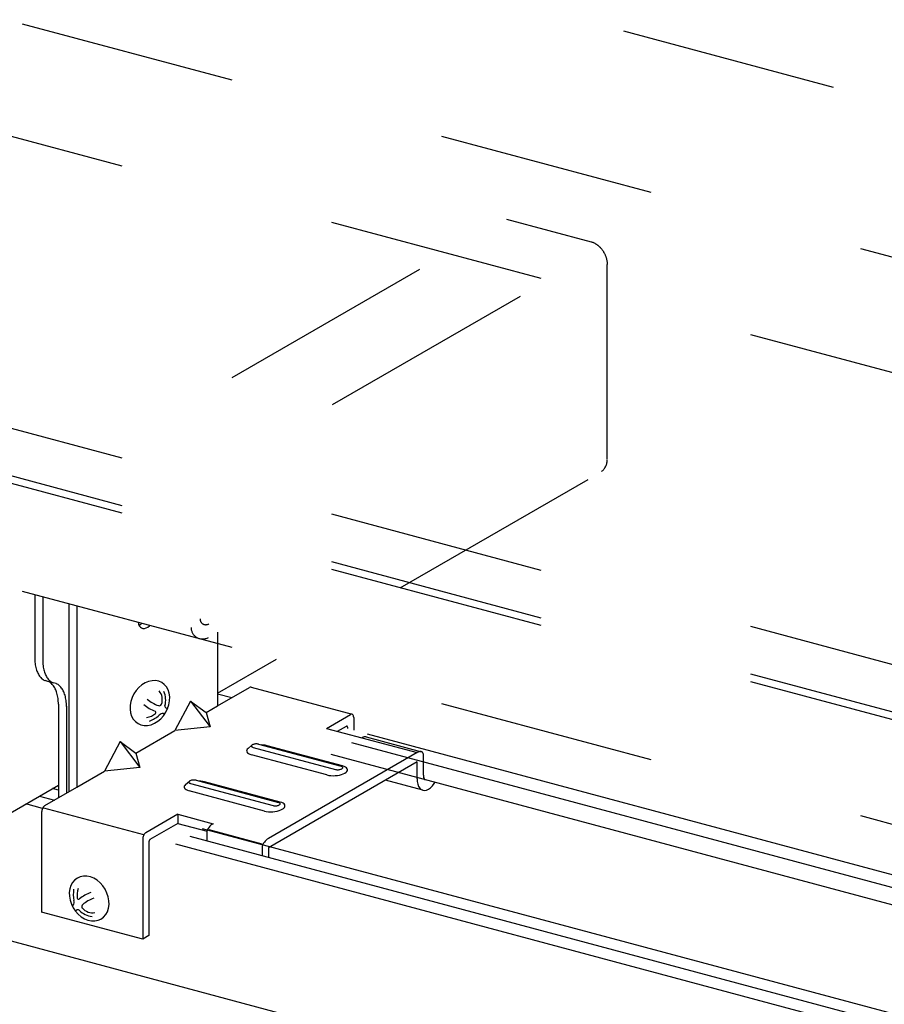
# Model space of a CAD drawing. Extents: x 50 to 4150, y 55 to 2915.
# Drawn here: x 736 to 786, y 1776 to 1833 of the extents above; entities that cross this region are included whole.
import ezdxf

# ---------------------------------------------------------------- set-up
doc = ezdxf.new("R2010")
doc.units = 0
doc.header["$LTSCALE"] = 10
doc.header["$MEASUREMENT"] = 0
doc.linetypes.add('DASHED1', pattern=[2.5, 1.25, -1.25])
for name, color, linetype in [('_6-2_太線１', 7, 'CONTINUOUS'), ('_6-3_太線２', 7, 'CONTINUOUS'), ('_6-9_ハッチ', 7, 'CONTINUOUS'), ('_6-A_中線', 7, 'CONTINUOUS'), ('_6-B_太線１', 7, 'CONTINUOUS'), ('_6-C_太線２', 7, 'CONTINUOUS')]:
    doc.layers.add(name, color=color, linetype=linetype)

msp = doc.modelspace()

# ---------------------------------------------------------------- linework, layer by layer
at = {"layer": '_6-2_太線１', "color": 3, "linetype": 'DASHED1'}
for p, q in [((748.146, 1812.515), (763.967, 1821.649)), ((763.967, 1821.649), (768.835, 1820.345)), ((768.835, 1820.345), (768.857, 1820.338)), ((768.857, 1820.338), (768.895, 1820.327)), ((768.895, 1820.327), (768.916, 1820.319)), ((768.916, 1820.319), (768.938, 1820.311)), ((768.938, 1820.311), (768.975, 1820.295)), ((768.975, 1820.295), (768.996, 1820.285)), ((768.996, 1820.285), (769.018, 1820.275)), ((769.018, 1820.275), (769.054, 1820.256)), ((753.942, 1810.962), (769.448, 1819.915)), ((769.054, 1820.256), (769.075, 1820.244)), ((769.075, 1820.244), (769.096, 1820.232)), ((769.096, 1820.232), (769.132, 1820.209)), ((769.132, 1820.209), (769.152, 1820.196)), ((769.152, 1820.196), (769.173, 1820.181)), ((769.173, 1820.181), (769.208, 1820.155)), ((769.208, 1820.155), (769.227, 1820.14)), ((769.227, 1820.14), (769.247, 1820.124)), ((769.247, 1820.124), (769.28, 1820.095)), ((769.28, 1820.095), (769.299, 1820.078)), ((769.299, 1820.078), (769.318, 1820.06)), ((769.318, 1820.06), (769.349, 1820.028)), ((769.349, 1820.028), (769.367, 1820.009)), ((769.367, 1820.009), (769.385, 1819.99)), ((769.385, 1819.99), (769.415, 1819.956)), ((769.415, 1819.956), (769.431, 1819.936)), ((769.431, 1819.936), (769.448, 1819.915)), ((769.448, 1819.915), (769.476, 1819.878)), ((769.476, 1819.878), (769.491, 1819.857)), ((769.491, 1819.857), (769.506, 1819.835)), ((769.506, 1819.835), (769.532, 1819.796)), ((769.532, 1819.796), (769.546, 1819.773)), ((769.546, 1819.773), (769.559, 1819.75)), ((769.559, 1819.75), (769.582, 1819.71)), ((769.582, 1819.71), (769.595, 1819.686)), ((769.595, 1819.686), (769.607, 1819.663)), ((769.607, 1819.663), (769.627, 1819.621)), ((769.627, 1819.621), (769.638, 1819.596)), ((769.638, 1819.596), (769.649, 1819.572)), ((769.649, 1819.572), (769.666, 1819.529)), ((769.666, 1819.529), (769.676, 1819.504)), ((769.676, 1819.504), (769.685, 1819.479)), ((769.685, 1819.479), (769.699, 1819.435)), ((769.699, 1819.435), (769.707, 1819.41)), ((769.707, 1819.41), (769.714, 1819.384)), ((769.714, 1819.384), (769.725, 1819.34)), ((769.725, 1819.34), (769.731, 1819.314)), ((769.731, 1819.314), (769.736, 1819.289)), ((769.736, 1819.289), (769.744, 1819.244)), ((769.744, 1819.244), (769.749, 1819.219)), ((769.749, 1819.219), (769.752, 1819.193)), ((769.752, 1819.193), (769.757, 1819.149)), ((769.757, 1819.149), (769.759, 1819.124)), ((769.759, 1819.124), (769.761, 1819.098)), ((769.761, 1819.098), (769.762, 1819.055)), ((769.762, 1819.055), (769.763, 1819.03)), ((769.763, 1807.83), (769.763, 1819.03)), ((757.833, 1800.403), (769.385, 1807.072))]:
    msp.add_line(p, q, dxfattribs=at)
at = {"layer": '_6-2_太線１', "color": 3, "linetype": 'Continuous'}
for p, q in [((747.304, 1794.323), (750.708, 1796.288)), ((724.316, 1781.051), (738.137, 1789.031))]:
    msp.add_line(p, q, dxfattribs=at)
at = {"layer": '_6-2_太線１', "color": 3, "linetype": 'DASHED1'}
msp.add_arc((768.936, 1807.764), 0.827, 306.8091, 2.8478, dxfattribs=at)
at = {"layer": '_6-3_太線２', "color": 2, "linetype": 'Continuous'}
for p, q in [((747.304, 1794.292), (748.131, 1794.071)), ((755.924, 1791.983), (958.314, 1737.752)), ((958.314, 1737.01), (755.046, 1791.476)), ((958.314, 1736.01), (753.863, 1790.793)), ((738.137, 1788.739), (737.792, 1788.832)), ((737.22, 1787.687), (736.257, 1787.945)), ((737.052, 1788.404), (737.916, 1788.173)), ((958.314, 1729.743), (746.449, 1786.512)), ((745.708, 1786.085), (958.314, 1729.118)), ((958.314, 1728.445), (744.913, 1785.626)), ((726.647, 1782.397), (958.314, 1720.322))]:
    msp.add_line(p, q, dxfattribs=at)
at = {"layer": '_6-9_ハッチ', "color": 4, "linetype": 'DASHED1'}
for p, q in [((722.406, 1845.435), (969.259, 1779.291)), ((711.909, 1839.375), (959.154, 1773.126)), ((959.151, 1766.46), (711.909, 1832.708)), ((959.151, 1749.639), (711.909, 1815.887)), ((959.151, 1746.897), (711.909, 1813.146)), ((959.151, 1746.46), (711.909, 1812.708)), ((711.909, 1806.684), (959.151, 1740.436))]:
    msp.add_line(p, q, dxfattribs=at)
for centre, radius in [((746.633, 1798.608), 0.333), ((746.449, 1798.12), 0.667)]:
    msp.add_arc(centre, radius, 180, 300, dxfattribs=at)
at = {"layer": '_6-A_中線', "color": 7, "linetype": 'Continuous'}
for p, q in [((736.772, 1800.022), (736.772, 1796.367)), ((737.236, 1799.898), (737.236, 1796.242)), ((737.537, 1795.009), (737.372, 1795.054)), ((738.001, 1794.885), (737.836, 1794.929)), ((738.137, 1793.696), (738.137, 1788.301)), ((738.601, 1793.572), (738.601, 1788.568)), ((738.163, 1788.651), (738.137, 1788.658))]:
    msp.add_line(p, q, dxfattribs=at)
for centre, radius, start, end in [((739.579, 1796.368), 2.807, 179.9688, 183.4684), ((739.268, 1796.349), 2.495, 183.4628, 187.2482), ((738.96, 1796.31), 2.185, 187.2418, 191.3774), ((738.669, 1796.251), 1.888, 191.3701, 195.9296), ((740.043, 1796.244), 2.807, 179.9688, 183.4684), ((739.731, 1796.225), 2.495, 183.4628, 187.2482), ((739.424, 1796.185), 2.185, 187.2418, 191.3774), ((738.404, 1796.175), 1.612, 195.9216, 200.9871), ((738.174, 1796.087), 1.366, 200.979, 206.637), ((737.984, 1795.991), 1.154, 206.6301, 212.9617), ((737.838, 1795.896), 0.979, 212.958, 220.0216), ((739.132, 1796.127), 1.888, 191.3701, 195.9296), ((738.867, 1796.051), 1.612, 195.9216, 200.9871), ((738.638, 1795.962), 1.366, 200.979, 206.637), ((738.448, 1795.867), 1.154, 206.6301, 212.9617), ((737.734, 1795.809), 0.843, 220.0241, 227.8281), ((737.668, 1795.737), 0.746, 227.8397, 236.3108), ((737.635, 1795.687), 0.686, 236.3325, 245.293), ((737.624, 1795.665), 0.662, 245.3222, 247.5834), ((738.302, 1795.772), 0.979, 212.958, 220.0216), ((737.285, 1794.398), 0.662, 65.3222, 67.5834), ((738.198, 1795.685), 0.843, 220.0241, 227.8281), ((737.275, 1794.376), 0.686, 56.3325, 65.293), ((738.132, 1795.613), 0.746, 227.8397, 236.3108), ((737.241, 1794.326), 0.746, 47.8397, 56.3108), ((738.098, 1795.563), 0.686, 236.3325, 245.293), ((737.175, 1794.254), 0.843, 40.0241, 47.8281), ((738.088, 1795.541), 0.662, 245.3222, 247.5834), ((737.071, 1794.167), 0.979, 32.958, 40.0216), ((737.748, 1794.273), 0.662, 65.3222, 67.5834), ((737.738, 1794.252), 0.686, 56.3325, 65.293), ((737.705, 1794.202), 0.746, 47.8397, 56.3108), ((737.639, 1794.13), 0.843, 40.0241, 47.8281), ((736.925, 1794.071), 1.154, 26.6301, 32.9617), ((736.735, 1793.976), 1.366, 20.979, 26.637), ((736.505, 1793.888), 1.612, 15.9216, 20.9871), ((736.24, 1793.812), 1.888, 11.3701, 15.9296), ((735.949, 1793.753), 2.185, 7.2418, 11.3774), ((737.535, 1794.042), 0.979, 32.958, 40.0216), ((737.388, 1793.947), 1.154, 26.6301, 32.9617), ((737.199, 1793.852), 1.366, 20.979, 26.637), ((736.969, 1793.764), 1.612, 15.9216, 20.9871), ((736.704, 1793.688), 1.888, 11.3701, 15.9296), ((735.641, 1793.714), 2.495, 3.4628, 7.2482), ((735.33, 1793.695), 2.807, 359.9688, 3.4684), ((736.413, 1793.629), 2.185, 7.2418, 11.3774), ((736.105, 1793.59), 2.495, 3.4628, 7.2482), ((735.794, 1793.57), 2.807, 359.9688, 3.4684)]:
    msp.add_arc(centre, radius, start, end, dxfattribs=at)
at = {"layer": '_6-B_太線１', "color": 3, "linetype": 'Continuous'}
for p, q in [((738.734, 1799.497), (738.734, 1788.771)), ((739.198, 1799.372), (739.198, 1788.913)), ((742.726, 1798.427), (742.726, 1798.427)), ((742.726, 1798.427), (742.756, 1798.312)), ((742.756, 1798.312), (742.801, 1798.216)), ((742.786, 1798.243), (742.88, 1798.309)), ((742.786, 1798.243), (742.786, 1798.243)), ((742.801, 1798.216), (742.86, 1798.141)), ((742.86, 1798.141), (742.931, 1798.09)), ((742.88, 1798.309), (742.944, 1798.369)), ((743.192, 1798.09), (743.286, 1798.141)), ((743.286, 1798.141), (743.379, 1798.216)), ((743.379, 1798.216), (743.408, 1798.244)), ((742.931, 1798.09), (743.012, 1798.064)), ((743.012, 1798.064), (743.099, 1798.064)), ((743.099, 1798.064), (743.192, 1798.09)), ((747.304, 1797.844), (747.304, 1793.593)), ((747.304, 1793.593), (749.15, 1794.659)), ((749.181, 1794.673), (749.15, 1794.659)), ((749.211, 1794.678), (749.181, 1794.673)), ((749.24, 1794.675), (749.211, 1794.678)), ((749.24, 1794.675), (749.24, 1794.675)), ((749.24, 1794.675), (755.064, 1793.115)), ((745.753, 1793.877), (744.852, 1792.177)), ((745.753, 1793.877), (746.653, 1793.217)), ((745.753, 1793.877), (746.892, 1792.392)), ((746.653, 1793.217), (747.304, 1793.593)), ((746.653, 1793.217), (746.892, 1792.392)), ((753.592, 1792.3), (754.975, 1793.098)), ((755.006, 1793.112), (754.975, 1793.098)), ((755.036, 1793.118), (755.006, 1793.112)), ((755.065, 1793.115), (755.036, 1793.118)), ((755.091, 1793.103), (755.065, 1793.115)), ((755.113, 1793.083), (755.091, 1793.103)), ((755.131, 1793.055), (755.113, 1793.083)), ((755.144, 1793.021), (755.131, 1793.055)), ((755.152, 1792.98), (755.144, 1793.021)), ((755.155, 1792.936), (755.152, 1792.98)), ((755.155, 1792.936), (755.155, 1792.936)), ((755.155, 1792.936), (755.155, 1792.189)), ((742.6, 1790.877), (744.852, 1792.177)), ((746.892, 1792.392), (744.852, 1792.177)), ((753.592, 1792.3), (755.621, 1791.756)), ((754.223, 1792.131), (754.738, 1792.428)), ((754.748, 1792.433), (754.738, 1792.428)), ((754.738, 1792.428), (754.738, 1792.428)), ((754.758, 1792.435), (754.748, 1792.433)), ((754.767, 1792.434), (754.758, 1792.435)), ((754.775, 1792.43), (754.767, 1792.434)), ((754.782, 1792.424), (754.775, 1792.43)), ((754.787, 1792.415), (754.782, 1792.424)), ((754.791, 1792.404), (754.787, 1792.415)), ((754.794, 1792.392), (754.791, 1792.404)), ((754.795, 1792.378), (754.794, 1792.392)), ((754.795, 1792.378), (754.795, 1792.378)), ((754.795, 1792.378), (754.795, 1792.285)), ((741.7, 1791.537), (740.799, 1789.837)), ((741.7, 1791.537), (742.6, 1790.877)), ((741.7, 1791.537), (742.839, 1790.052)), ((749.066, 1791.148), (749.287, 1791.334)), ((749.288, 1791.335), (749.27, 1791.317)), ((749.312, 1791.352), (749.288, 1791.335)), ((749.343, 1791.367), (749.312, 1791.352)), ((749.378, 1791.379), (749.343, 1791.367)), ((749.418, 1791.39), (749.378, 1791.379)), ((749.461, 1791.397), (749.418, 1791.39)), ((749.505, 1791.402), (749.461, 1791.397)), ((749.55, 1791.403), (749.505, 1791.402)), ((749.594, 1791.401), (749.55, 1791.403)), ((749.635, 1791.396), (749.594, 1791.401)), ((749.673, 1791.388), (749.635, 1791.396)), ((749.673, 1791.388), (754.425, 1790.115)), ((749.673, 1791.388), (749.673, 1791.388)), ((749.943, 1791.34), (749.832, 1791.346)), ((750.061, 1791.326), (749.943, 1791.34)), ((755.645, 1791.77), (755.621, 1791.756)), ((755.645, 1791.77), (755.621, 1791.756)), ((755.621, 1791.756), (758.808, 1790.902)), ((755.707, 1791.797), (755.645, 1791.77)), ((755.707, 1791.797), (755.645, 1791.77)), ((755.766, 1791.814), (755.707, 1791.797)), ((755.766, 1791.814), (755.707, 1791.797)), ((755.821, 1791.819), (755.766, 1791.814)), ((755.821, 1791.819), (755.766, 1791.814)), ((755.87, 1791.812), (755.821, 1791.819)), ((755.87, 1791.812), (755.821, 1791.819)), ((755.87, 1791.812), (755.87, 1791.812)), ((755.87, 1791.812), (755.87, 1791.812)), ((755.87, 1791.812), (759.058, 1790.958)), ((742.6, 1790.877), (742.839, 1790.052)), ((748.99, 1791.045), (748.985, 1790.992)), ((748.985, 1790.992), (749.002, 1790.941)), ((749.017, 1791.097), (748.99, 1791.045)), ((749.002, 1790.941), (749.04, 1790.893)), ((749.066, 1791.148), (749.017, 1791.097)), ((749.04, 1790.893), (749.1, 1790.85)), ((749.066, 1791.148), (749.066, 1791.148)), ((749.1, 1790.85), (749.178, 1790.812)), ((749.178, 1790.812), (749.267, 1790.783)), ((749.26, 1791.299), (749.258, 1791.28)), ((749.258, 1791.28), (749.264, 1791.262)), ((749.27, 1791.317), (749.26, 1791.299)), ((749.264, 1791.262), (749.277, 1791.246)), ((753.614, 1789.618), (749.267, 1790.783)), ((749.277, 1791.246), (749.297, 1791.23)), ((749.297, 1791.23), (749.324, 1791.217)), ((749.324, 1791.217), (749.357, 1791.206)), ((749.357, 1791.206), (754.11, 1789.933)), ((750.168, 1791.303), (750.061, 1791.326)), ((750.168, 1791.303), (750.168, 1791.303)), ((754.515, 1790.138), (750.168, 1791.303)), ((758.808, 1790.902), (750.239, 1785.955)), ((758.871, 1790.934), (758.808, 1790.902)), ((758.808, 1790.902), (758.808, 1790.902)), ((758.931, 1790.954), (758.871, 1790.934)), ((758.988, 1790.964), (758.931, 1790.954)), ((759.04, 1790.962), (758.988, 1790.964)), ((759.084, 1790.949), (759.04, 1790.962)), ((759.12, 1790.924), (759.084, 1790.949)), ((759.147, 1790.889), (759.12, 1790.924)), ((759.163, 1790.846), (759.147, 1790.889)), ((759.168, 1790.794), (759.163, 1790.846)), ((759.168, 1790.794), (759.168, 1790.794)), ((759.168, 1789.603), (759.168, 1790.794)), ((758.808, 1790.369), (750.239, 1785.421)), ((758.808, 1789.395), (758.808, 1790.369)), ((739.198, 1788.913), (740.799, 1789.837)), ((742.839, 1790.052), (740.799, 1789.837)), ((754.11, 1789.933), (754.11, 1789.933)), ((754.11, 1789.933), (754.147, 1789.925)), ((754.147, 1789.925), (754.189, 1789.92)), ((754.189, 1789.92), (754.232, 1789.918)), ((754.232, 1789.918), (754.277, 1789.919)), ((754.277, 1789.919), (754.321, 1789.924)), ((754.321, 1789.924), (754.364, 1789.931)), ((754.341, 1789.614), (754.455, 1789.643)), ((754.364, 1789.931), (754.404, 1789.942)), ((754.404, 1789.942), (754.44, 1789.955)), ((754.458, 1790.104), (754.425, 1790.115)), ((754.425, 1790.115), (754.425, 1790.115)), ((754.44, 1789.955), (754.47, 1789.97)), ((754.455, 1789.643), (754.557, 1789.68)), ((754.485, 1790.091), (754.458, 1790.104)), ((754.47, 1789.97), (754.494, 1789.986)), ((754.505, 1790.076), (754.485, 1790.091)), ((754.494, 1789.986), (754.512, 1790.004)), ((754.518, 1790.059), (754.505, 1790.076)), ((754.512, 1790.004), (754.522, 1790.022)), ((754.609, 1790.107), (754.515, 1790.138)), ((754.515, 1790.138), (754.515, 1790.138)), ((754.524, 1790.041), (754.518, 1790.059)), ((754.522, 1790.022), (754.524, 1790.041)), ((754.557, 1789.68), (754.644, 1789.723)), ((754.686, 1790.069), (754.609, 1790.107)), ((754.644, 1789.723), (754.713, 1789.77)), ((754.744, 1790.026), (754.686, 1790.069)), ((754.713, 1789.77), (754.763, 1789.821)), ((754.782, 1789.978), (754.744, 1790.026)), ((754.763, 1789.821), (754.791, 1789.874)), ((754.798, 1789.926), (754.782, 1789.978)), ((754.791, 1789.874), (754.798, 1789.926)), ((745.463, 1789.068), (745.415, 1789.017)), ((745.463, 1789.068), (745.684, 1789.254)), ((745.463, 1789.068), (745.463, 1789.068)), ((745.658, 1789.219), (745.656, 1789.2)), ((745.656, 1789.2), (745.661, 1789.182)), ((745.668, 1789.237), (745.658, 1789.219)), ((745.661, 1789.182), (745.674, 1789.166)), ((745.685, 1789.255), (745.668, 1789.237)), ((745.674, 1789.166), (745.695, 1789.15)), ((745.709, 1789.272), (745.685, 1789.255)), ((745.695, 1789.15), (745.722, 1789.137)), ((745.74, 1789.287), (745.709, 1789.272)), ((745.722, 1789.137), (745.755, 1789.126)), ((745.776, 1789.299), (745.74, 1789.287)), ((745.755, 1789.126), (750.507, 1787.853)), ((745.815, 1789.31), (745.776, 1789.299)), ((745.858, 1789.317), (745.815, 1789.31)), ((745.903, 1789.322), (745.858, 1789.317)), ((745.947, 1789.323), (745.903, 1789.322)), ((745.991, 1789.321), (745.947, 1789.323)), ((746.032, 1789.316), (745.991, 1789.321)), ((746.07, 1789.308), (746.032, 1789.316)), ((746.07, 1789.308), (750.822, 1788.035)), ((746.07, 1789.308), (746.07, 1789.308)), ((746.34, 1789.26), (746.229, 1789.266)), ((746.458, 1789.246), (746.34, 1789.26)), ((746.565, 1789.223), (746.458, 1789.246)), ((746.565, 1789.223), (746.565, 1789.223)), ((750.912, 1788.058), (746.565, 1789.223)), ((753.614, 1789.618), (753.614, 1789.618)), ((753.614, 1789.618), (753.722, 1789.595)), ((753.722, 1789.595), (753.839, 1789.581)), ((753.839, 1789.581), (753.964, 1789.575)), ((753.964, 1789.575), (754.092, 1789.579)), ((754.092, 1789.579), (754.219, 1789.592)), ((754.219, 1789.592), (754.341, 1789.614)), ((759.142, 1788.739), (756.986, 1789.317)), ((758.808, 1789.395), (758.808, 1789.395)), ((758.808, 1789.395), (758.818, 1789.231)), ((758.818, 1789.231), (758.848, 1789.084)), ((758.848, 1789.084), (758.896, 1788.958)), ((759.168, 1789.603), (759.168, 1789.603)), ((759.168, 1789.603), (759.173, 1789.529)), ((759.173, 1789.529), (759.186, 1789.462)), ((759.186, 1789.462), (759.208, 1789.405)), ((759.208, 1789.405), (759.238, 1789.359)), ((759.238, 1789.359), (759.246, 1789.351)), ((759.692, 1788.989), (759.796, 1789.121)), ((759.796, 1789.121), (759.835, 1789.18)), ((737.352, 1787.847), (739.198, 1788.913)), ((738.734, 1788.771), (738.734, 1788.771)), ((738.734, 1788.771), (738.738, 1788.723)), ((738.738, 1788.723), (738.748, 1788.676)), ((738.748, 1788.676), (738.754, 1788.657)), ((745.387, 1788.965), (745.382, 1788.912)), ((745.382, 1788.912), (745.399, 1788.861)), ((745.415, 1789.017), (745.387, 1788.965)), ((745.399, 1788.861), (745.438, 1788.813)), ((745.438, 1788.813), (745.497, 1788.77)), ((745.497, 1788.77), (745.575, 1788.732)), ((745.575, 1788.732), (745.665, 1788.703)), ((750.011, 1787.538), (745.665, 1788.703)), ((758.896, 1788.958), (758.962, 1788.857)), ((758.962, 1788.857), (759.043, 1788.784)), ((759.043, 1788.784), (759.137, 1788.741)), ((759.137, 1788.741), (759.242, 1788.729)), ((759.242, 1788.729), (759.352, 1788.749)), ((759.352, 1788.749), (759.467, 1788.8)), ((759.467, 1788.8), (759.581, 1788.881)), ((759.581, 1788.881), (759.692, 1788.989)), ((750.855, 1788.024), (750.822, 1788.035)), ((750.822, 1788.035), (750.822, 1788.035)), ((750.882, 1788.011), (750.855, 1788.024)), ((750.903, 1787.996), (750.882, 1788.011)), ((750.916, 1787.979), (750.903, 1787.996)), ((750.909, 1787.924), (750.919, 1787.942)), ((751.006, 1788.027), (750.912, 1788.058)), ((750.912, 1788.058), (750.912, 1788.058)), ((750.921, 1787.961), (750.916, 1787.979)), ((750.919, 1787.942), (750.921, 1787.961)), ((751.083, 1787.989), (751.006, 1788.027)), ((751.142, 1787.946), (751.083, 1787.989)), ((751.179, 1787.898), (751.142, 1787.946)), ((737.174, 1787.524), (737.171, 1787.476)), ((737.171, 1787.476), (737.171, 1781.71)), ((737.182, 1787.574), (737.174, 1787.524)), ((737.196, 1787.624), (737.182, 1787.574)), ((737.214, 1787.672), (737.196, 1787.624)), ((737.236, 1787.718), (737.214, 1787.672)), ((737.262, 1787.759), (737.236, 1787.718)), ((737.29, 1787.795), (737.262, 1787.759)), ((737.32, 1787.825), (737.29, 1787.795)), ((743.064, 1786.164), (737.307, 1787.707)), ((737.352, 1787.847), (737.32, 1787.825)), ((737.352, 1787.847), (737.352, 1787.847)), ((750.011, 1787.538), (750.011, 1787.538)), ((750.011, 1787.538), (750.119, 1787.515)), ((750.119, 1787.515), (750.237, 1787.501)), ((750.237, 1787.501), (750.362, 1787.495)), ((750.362, 1787.495), (750.489, 1787.499)), ((750.489, 1787.499), (750.616, 1787.512)), ((750.507, 1787.853), (750.507, 1787.853)), ((750.507, 1787.853), (750.545, 1787.845)), ((750.545, 1787.845), (750.586, 1787.84)), ((750.586, 1787.84), (750.63, 1787.838)), ((750.616, 1787.512), (750.738, 1787.534)), ((750.63, 1787.838), (750.674, 1787.839)), ((750.674, 1787.839), (750.719, 1787.844)), ((750.719, 1787.844), (750.761, 1787.851)), ((750.738, 1787.534), (750.852, 1787.563)), ((750.761, 1787.851), (750.801, 1787.862)), ((750.801, 1787.862), (750.837, 1787.875)), ((750.837, 1787.875), (750.867, 1787.89)), ((750.852, 1787.563), (750.954, 1787.6)), ((750.867, 1787.89), (750.892, 1787.906)), ((750.892, 1787.906), (750.909, 1787.924)), ((750.954, 1787.6), (751.041, 1787.643)), ((751.041, 1787.643), (751.111, 1787.69)), ((751.111, 1787.69), (751.16, 1787.741)), ((751.16, 1787.741), (751.189, 1787.794)), ((751.195, 1787.846), (751.179, 1787.898)), ((751.189, 1787.794), (751.195, 1787.846)), ((745.023, 1787.352), (743.176, 1786.286)), ((745.023, 1786.819), (743.413, 1785.889)), ((745.023, 1787.352), (745.023, 1786.819)), ((745.023, 1787.352), (747.051, 1786.809)), ((745.023, 1786.819), (746.702, 1786.369)), ((747.051, 1786.809), (746.988, 1786.768)), ((747.051, 1786.809), (746.988, 1786.768)), ((747.051, 1786.809), (747.051, 1786.809)), ((747.051, 1786.809), (747.051, 1786.809)), ((743.115, 1786.235), (743.086, 1786.199)), ((743.145, 1786.264), (743.115, 1786.235)), ((743.176, 1786.286), (743.145, 1786.264)), ((743.176, 1786.286), (743.176, 1786.286)), ((746.712, 1786.405), (746.701, 1786.363)), ((746.712, 1786.405), (746.701, 1786.363)), ((746.701, 1786.363), (746.701, 1785.819)), ((746.739, 1786.47), (746.712, 1786.405)), ((746.739, 1786.47), (746.712, 1786.405)), ((746.775, 1786.536), (746.739, 1786.47)), ((746.775, 1786.536), (746.739, 1786.47)), ((746.819, 1786.601), (746.775, 1786.536)), ((746.819, 1786.601), (746.775, 1786.536)), ((746.807, 1786.464), (749.86, 1785.646)), ((746.871, 1786.662), (746.819, 1786.601)), ((746.871, 1786.662), (746.819, 1786.601)), ((746.928, 1786.719), (746.871, 1786.662)), ((746.928, 1786.719), (746.871, 1786.662)), ((746.988, 1786.768), (746.928, 1786.719)), ((746.988, 1786.768), (746.928, 1786.719)), ((742.999, 1785.964), (742.996, 1785.916)), ((742.996, 1785.916), (742.996, 1780.149)), ((743.007, 1786.013), (742.999, 1785.964)), ((743.02, 1786.063), (743.007, 1786.013)), ((743.038, 1786.111), (743.02, 1786.063)), ((743.06, 1786.157), (743.038, 1786.111)), ((743.086, 1786.199), (743.06, 1786.157)), ((743.357, 1785.789), (743.356, 1785.774)), ((743.356, 1785.774), (743.356, 1780.357)), ((743.356, 1785.774), (743.356, 1785.69)), ((743.36, 1785.804), (743.357, 1785.789)), ((743.364, 1785.82), (743.36, 1785.804)), ((743.369, 1785.835), (743.364, 1785.82)), ((743.376, 1785.849), (743.369, 1785.835)), ((743.384, 1785.862), (743.376, 1785.849)), ((743.393, 1785.873), (743.384, 1785.862)), ((743.403, 1785.883), (743.393, 1785.873)), ((743.413, 1785.889), (743.403, 1785.883)), ((743.413, 1785.889), (743.413, 1785.889)), ((749.963, 1785.682), (749.927, 1785.616)), ((749.963, 1785.682), (749.927, 1785.616)), ((750.007, 1785.747), (749.963, 1785.682)), ((750.007, 1785.747), (749.963, 1785.682)), ((750.058, 1785.808), (750.007, 1785.747)), ((750.058, 1785.808), (750.007, 1785.747)), ((750.115, 1785.864), (750.058, 1785.808)), ((750.115, 1785.864), (750.058, 1785.808)), ((750.176, 1785.914), (750.115, 1785.864)), ((750.176, 1785.914), (750.115, 1785.864)), ((750.239, 1785.955), (750.176, 1785.914)), ((750.239, 1785.955), (750.176, 1785.914)), ((750.239, 1785.955), (750.239, 1785.955)), ((750.239, 1785.955), (750.239, 1785.955)), ((749.9, 1785.551), (749.888, 1785.509)), ((749.9, 1785.551), (749.888, 1785.509)), ((749.888, 1785.509), (749.888, 1784.965)), ((749.927, 1785.616), (749.9, 1785.551)), ((749.927, 1785.616), (749.9, 1785.551)), ((750.239, 1785.421), (750.239, 1784.871)), ((742.996, 1780.149), (737.171, 1781.71)), ((743.356, 1780.357), (742.996, 1780.149))]:
    msp.add_line(p, q, dxfattribs=at)
at = {"layer": '_6-C_太線２', "color": 2, "linetype": 'Continuous'}
for p, q in [((742.952, 1794.811), (742.776, 1794.664)), ((743.141, 1794.927), (742.952, 1794.811)), ((743.339, 1795.007), (743.141, 1794.927)), ((743.539, 1795.049), (743.339, 1795.007)), ((743.734, 1795.052), (743.539, 1795.049)), ((743.92, 1795.016), (743.734, 1795.052)), ((744.09, 1794.941), (743.92, 1795.016)), ((744.24, 1794.831), (744.09, 1794.941)), ((744.364, 1794.688), (744.24, 1794.831)), ((742.488, 1794.292), (742.383, 1794.079)), ((742.62, 1794.489), (742.488, 1794.292)), ((742.776, 1794.664), (742.62, 1794.489)), ((744.46, 1794.517), (744.364, 1794.688)), ((744.523, 1794.323), (744.46, 1794.517)), ((744.552, 1794.112), (744.523, 1794.323)), ((742.27, 1793.631), (742.265, 1793.409)), ((742.31, 1793.856), (742.27, 1793.631)), ((742.383, 1794.079), (742.31, 1793.856)), ((744.434, 1793.442), (744.507, 1793.665)), ((744.507, 1793.665), (744.547, 1793.89)), ((744.547, 1793.89), (744.552, 1794.112)), ((742.265, 1793.409), (742.295, 1793.198)), ((742.295, 1793.198), (742.358, 1793.004)), ((744.197, 1793.032), (744.33, 1793.229)), ((744.33, 1793.229), (744.434, 1793.442)), ((742.358, 1793.004), (742.453, 1792.833)), ((742.453, 1792.833), (742.577, 1792.69)), ((742.577, 1792.69), (742.727, 1792.58)), ((742.727, 1792.58), (742.727, 1792.58)), ((742.727, 1792.58), (742.897, 1792.506)), ((742.727, 1792.58), (742.727, 1792.58)), ((742.897, 1792.506), (743.083, 1792.469)), ((743.083, 1792.469), (743.279, 1792.472)), ((743.279, 1792.472), (743.479, 1792.514)), ((743.479, 1792.514), (743.676, 1792.594)), ((743.676, 1792.594), (743.865, 1792.71)), ((743.865, 1792.71), (744.041, 1792.857)), ((744.041, 1792.857), (744.197, 1793.032)), ((738.955, 1783.422), (738.859, 1783.251)), ((739.079, 1783.565), (738.955, 1783.422)), ((739.229, 1783.675), (739.079, 1783.565)), ((739.399, 1783.749), (739.229, 1783.675)), ((739.229, 1783.675), (739.229, 1783.675)), ((739.229, 1783.675), (739.229, 1783.675)), ((739.585, 1783.786), (739.399, 1783.749)), ((739.78, 1783.783), (739.585, 1783.786)), ((739.98, 1783.74), (739.78, 1783.783)), ((740.178, 1783.661), (739.98, 1783.74)), ((740.367, 1783.545), (740.178, 1783.661)), ((740.542, 1783.398), (740.367, 1783.545)), ((740.699, 1783.223), (740.542, 1783.398)), ((738.796, 1783.057), (738.767, 1782.846)), ((738.767, 1782.846), (738.772, 1782.624)), ((738.859, 1783.251), (738.796, 1783.057)), ((740.831, 1783.026), (740.699, 1783.223)), ((740.936, 1782.813), (740.831, 1783.026)), ((738.772, 1782.624), (738.812, 1782.398)), ((738.812, 1782.398), (738.885, 1782.176)), ((741.009, 1782.59), (740.936, 1782.813)), ((741.049, 1782.364), (741.009, 1782.59)), ((741.054, 1782.143), (741.049, 1782.364)), ((738.885, 1782.176), (738.989, 1781.963)), ((738.989, 1781.963), (739.122, 1781.766)), ((739.122, 1781.766), (739.278, 1781.591)), ((740.866, 1781.567), (740.961, 1781.738)), ((740.961, 1781.738), (741.024, 1781.932)), ((741.024, 1781.932), (741.054, 1782.143)), ((739.278, 1781.591), (739.453, 1781.443)), ((739.453, 1781.443), (739.643, 1781.328)), ((739.643, 1781.328), (739.84, 1781.248)), ((739.84, 1781.248), (740.04, 1781.206)), ((740.04, 1781.206), (740.236, 1781.203)), ((740.236, 1781.203), (740.422, 1781.239)), ((740.422, 1781.239), (740.592, 1781.314)), ((740.592, 1781.314), (740.741, 1781.424)), ((740.741, 1781.424), (740.866, 1781.567))]:
    msp.add_line(p, q, dxfattribs=at)
for centre, radius, start, end in [((743.337, 1793.954), 0.789, 340.2973, 39.623), ((743.137, 1793.926), 1.185, 344.467, 24.723), ((744.531, 1795.379), 2.249, 229.2783, 248.5081), ((744.976, 1796.264), 2.864, 233.0523, 247.8632), ((743.952, 1793.736), 0.136, 246.0333, 339.4685), ((744.395, 1793.582), 0.12, 166.9377, 260.9622), ((743.072, 1793.935), 1.019, 278.4568, 310.6573), ((742.649, 1794.549), 1.976, 292.1693, 310.9007), ((743.685, 1793.216), 0.0737, 313.3537, 72.8863), ((744.17, 1792.85), 0.306, 84.8856, 137.8986), ((744.531, 1795.379), 2.249, 261.4544, 263.524), ((744.976, 1796.264), 2.864, 257.9218, 259.1711), ((740.973, 1782.758), 1.976, 172.1693, 190.9007), ((740.23, 1782.698), 1.019, 158.4568, 190.6573), ((740.75, 1780.713), 2.249, 109.2783, 128.5081), ((738.741, 1782.29), 0.306, 324.8856, 17.8986), ((739.3, 1782.527), 0.0737, 193.3537, 312.8863), ((741.295, 1779.885), 2.864, 113.0523, 127.8632), ((740.75, 1780.713), 2.249, 141.4544, 143.524), ((741.295, 1779.885), 2.864, 137.9218, 139.1711), ((739.262, 1781.729), 0.12, 46.9377, 140.9622), ((740.189, 1782.646), 1.185, 224.467, 264.723), ((739.617, 1782.036), 0.136, 126.0333, 219.4685), ((740.114, 1782.46), 0.789, 220.2973, 279.623)]:
    msp.add_arc(centre, radius, start, end, dxfattribs=at)

doc.saveas('drawing.dxf')
